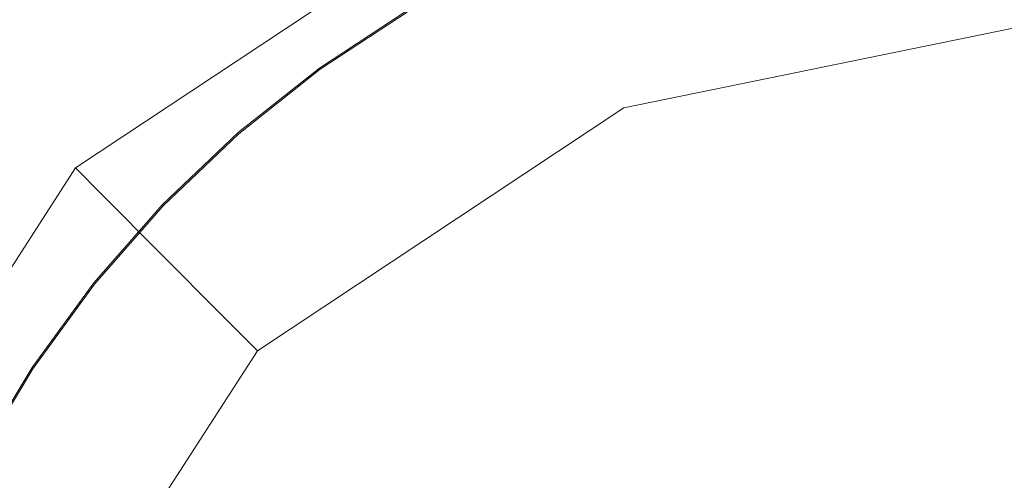
# Model space of a CAD drawing. Extents: x -900 to 900, y -425 to 425.
# Drawn here: x -26 to -1, y 193 to 204 of the extents above; entities that cross this region are included whole.
import ezdxf

# ---------------------------------------------------------------- set-up
doc = ezdxf.new("R2010")
doc.units = 0
doc.header["$LTSCALE"] = 500
doc.header["$MEASUREMENT"] = 0
doc.layers.add('EXC-CERAMIKA', color=7, linetype='Continuous')
doc.layers.add('EXC-CHROM', color=7, linetype='Continuous')

msp = doc.modelspace()

# ---------------------------------------------------------------- linework, layer by layer
at = {"layer": 'EXC-CERAMIKA', "lineweight": 0}
for points, invisible_edges in [([(-40.362, 202.621, -200.383), (-17.208, 210.315, -200.301), (-29.135, 216.222, -200.042), (-40.362, 202.621, -200.383)], 15), ([(-17.208, 210.315, -200.301), (-40.362, 202.621, -200.383), (-28.593, 201.226, -200.519), (-17.208, 210.315, -200.301)], 15), ([(-28.593, 201.226, -200.519), (-13.147, 208.138, -200.558), (-17.208, 210.315, -200.301), (-28.593, 201.226, -200.519)], 15), ([(-13.147, 208.138, -200.558), (-28.593, 201.226, -200.519), (-24.511, 200.601, -200.736), (-13.147, 208.138, -200.558)], 11), ([(-24.511, 200.601, -200.736), (-12.79, 207.268, -201.271), (-13.147, 208.138, -200.558), (-24.511, 200.601, -200.736)], 15), ([(-12.79, 207.268, -201.271), (-24.511, 200.601, -200.736), (-23.848, 199.934, -201.449), (-12.79, 207.268, -201.271)], 15), ([(-23.848, 199.934, -201.449), (-11.976, 205.285, -202.896), (-12.79, 207.268, -201.271), (-23.848, 199.934, -201.449)], 15), ([(0.13, 205.618, -204.464), (-11.976, 205.285, -202.896), (-11.161, 203.302, -204.521), (0.13, 205.618, -204.464)], 15), ([(-11.161, 203.302, -204.521), (0.13, 204.675, -205.177), (0.13, 205.618, -204.464), (-11.161, 203.302, -204.521)], 15), ([(-11.976, 205.285, -202.896), (-23.848, 199.934, -201.449), (-22.337, 198.413, -203.074), (-11.976, 205.285, -202.896)], 15), ([(-22.337, 198.413, -203.074), (-11.161, 203.302, -204.521), (-11.976, 205.285, -202.896), (-22.337, 198.413, -203.074)], 15), ([(0.13, 204.675, -205.177), (-11.161, 203.302, -204.521), (-10.804, 202.432, -205.234), (0.13, 204.675, -205.177)], 15), ([(-10.804, 202.432, -205.234), (0.13, 204.335, -205.433), (0.13, 204.675, -205.177), (-10.804, 202.432, -205.234)], 15), ([(0.13, 204.335, -205.433), (-10.804, 202.432, -205.234), (-10.676, 202.119, -205.49), (0.13, 204.335, -205.433)], 11), ([(-11.161, 203.302, -204.521), (-22.337, 198.413, -203.074), (-20.826, 196.893, -204.699), (-11.161, 203.302, -204.521)], 15), ([(-20.826, 196.893, -204.699), (-10.804, 202.432, -205.234), (-11.161, 203.302, -204.521), (-20.826, 196.893, -204.699)], 15), ([(-10.804, 202.432, -205.234), (-20.826, 196.893, -204.699), (-20.163, 196.226, -205.412), (-10.804, 202.432, -205.234)], 15), ([(-20.163, 196.226, -205.412), (-10.676, 202.119, -205.49), (-10.804, 202.432, -205.234), (-20.163, 196.226, -205.412)], 15), ([(-10.676, 202.119, -205.49), (-20.163, 196.226, -205.412), (-19.924, 195.986, -205.668), (-10.676, 202.119, -205.49)], 11), ([(-35.675, 189.051, -200.837), (-24.511, 200.601, -200.736), (-28.593, 201.226, -200.519), (-35.675, 189.051, -200.837)], 15), ([(-24.511, 200.601, -200.736), (-35.675, 189.051, -200.837), (-32.03, 188.942, -201.042), (-24.511, 200.601, -200.736)], 15), ([(-32.03, 188.942, -201.042), (-23.848, 199.934, -201.449), (-24.511, 200.601, -200.736), (-32.03, 188.942, -201.042)], 9), ([(-23.848, 199.934, -201.449), (-32.03, 188.942, -201.042), (-31.165, 188.589, -201.754), (-23.848, 199.934, -201.449)], 15), ([(-31.165, 188.589, -201.754), (-22.337, 198.413, -203.074), (-23.848, 199.934, -201.449), (-31.165, 188.589, -201.754)], 13), ([(-22.337, 198.413, -203.074), (-31.165, 188.589, -201.754), (-29.193, 187.783, -203.379), (-22.337, 198.413, -203.074)], 15), ([(-29.193, 187.783, -203.379), (-20.826, 196.893, -204.699), (-22.337, 198.413, -203.074), (-29.193, 187.783, -203.379)], 13), ([(-20.826, 196.893, -204.699), (-29.193, 187.783, -203.379), (-27.22, 186.978, -205.004), (-20.826, 196.893, -204.699)], 15), ([(-27.22, 186.978, -205.004), (-20.163, 196.226, -205.412), (-20.826, 196.893, -204.699), (-27.22, 186.978, -205.004)], 13), ([(-20.163, 196.226, -205.412), (-27.22, 186.978, -205.004), (-26.355, 186.625, -205.717), (-20.163, 196.226, -205.412)], 15), ([(-26.355, 186.625, -205.717), (-19.924, 195.986, -205.668), (-20.163, 196.226, -205.412), (-26.355, 186.625, -205.717)], 13), ([(-19.924, 195.986, -205.668), (-26.355, 186.625, -205.717), (-26.044, 186.497, -205.974), (-19.924, 195.986, -205.668)], 11)]:
    msp.add_3dface(points, dxfattribs=dict(at, invisible_edges=invisible_edges))
at = {"layer": 'EXC-CHROM', "lineweight": 0}
for points, invisible_edges in [([(-5.472, 203.399, -195.275), (-3.526, 206.086, -195.279), (-5.929, 205.783, -195.206), (-5.472, 203.399, -195.275)], 15), ([(-3.226, 203.611, -197.084), (-5.89, 205.728, -196.669), (-3.487, 206.031, -196.742), (-3.226, 203.611, -197.084)], 15), ([(-3.526, 206.086, -195.279), (-5.472, 203.399, -195.275), (-3.272, 203.676, -195.342), (-3.526, 206.086, -195.279)], 15), ([(-3.272, 203.676, -195.342), (-1.099, 206.172, -195.38), (-3.526, 206.086, -195.279), (-3.272, 203.676, -195.342)], 15), ([(-1.005, 203.689, -197.176), (-3.487, 206.031, -196.742), (-1.06, 206.117, -196.843), (-1.005, 203.689, -197.176)], 15), ([(-3.487, 206.031, -196.742), (-1.005, 203.689, -197.176), (-3.226, 203.611, -197.084), (-3.487, 206.031, -196.742)], 15), ([(-1.099, 206.172, -195.38), (-3.272, 203.676, -195.342), (-1.051, 203.755, -195.434), (-1.099, 206.172, -195.38)], 15), ([(-1.051, 203.755, -195.434), (1.333, 206.041, -195.508), (-1.099, 206.172, -195.38), (-1.051, 203.755, -195.434)], 15), ([(-11.07, 205.853, -196.367), (-12.779, 203.543, -196.623), (-13.409, 204.87, -196.381), (-11.07, 205.853, -196.367)], 15), ([(-12.779, 203.543, -196.623), (-11.07, 205.853, -196.367), (-10.554, 204.478, -196.61), (-12.779, 203.543, -196.623)], 15), ([(-7.633, 202.923, -195.235), (-5.929, 205.783, -195.206), (-8.29, 205.264, -195.162), (-7.633, 202.923, -195.235)], 15), ([(-5.929, 205.783, -195.206), (-7.633, 202.923, -195.235), (-5.472, 203.399, -195.275), (-5.929, 205.783, -195.206)], 15), ([(-13.832, 205.76, -196.089), (-16.018, 204.316, -196.259), (-16.144, 204.531, -196.135), (-13.832, 205.76, -196.089)], 15), ([(-16.018, 204.316, -196.259), (-13.832, 205.76, -196.089), (-13.725, 205.536, -196.214), (-16.018, 204.316, -196.259)], 15), ([(-13.725, 205.536, -196.214), (-15.648, 203.68, -196.425), (-16.018, 204.316, -196.259), (-13.725, 205.536, -196.214)], 15), ([(-15.648, 203.68, -196.425), (-13.725, 205.536, -196.214), (-13.409, 204.87, -196.381), (-15.648, 203.68, -196.425)], 15), ([(-5.426, 203.334, -197.017), (-8.252, 205.209, -196.625), (-5.89, 205.728, -196.669), (-5.426, 203.334, -197.017)], 15), ([(-5.89, 205.728, -196.669), (-3.226, 203.611, -197.084), (-5.426, 203.334, -197.017), (-5.89, 205.728, -196.669)], 15), ([(-9.74, 202.255, -195.22), (-8.29, 205.264, -195.162), (-10.592, 204.533, -195.146), (-9.74, 202.255, -195.22)], 15), ([(-7.587, 202.858, -196.976), (-10.554, 204.478, -196.61), (-8.252, 205.209, -196.625), (-7.587, 202.858, -196.976)], 15), ([(-8.29, 205.264, -195.162), (-9.74, 202.255, -195.22), (-7.633, 202.923, -195.235), (-8.29, 205.264, -195.162)], 15), ([(-8.252, 205.209, -196.625), (-5.426, 203.334, -197.017), (-7.587, 202.858, -196.976), (-8.252, 205.209, -196.625)], 15), ([(-13.441, 204.917, -195.148), (-16.045, 204.355, -195.233), (-15.681, 203.726, -195.192), (-13.441, 204.917, -195.148)], 15), ([(-15.681, 203.726, -195.192), (-12.817, 203.598, -195.16), (-13.441, 204.917, -195.148), (-15.681, 203.726, -195.192)], 15), ([(-13.409, 204.87, -196.381), (-14.91, 202.411, -196.665), (-15.648, 203.68, -196.425), (-13.409, 204.87, -196.381)], 15), ([(-14.91, 202.411, -196.665), (-13.409, 204.87, -196.381), (-12.779, 203.543, -196.623), (-14.91, 202.411, -196.665)], 15), ([(-10.592, 204.533, -195.146), (-13.441, 204.917, -195.148), (-12.817, 203.598, -195.16), (-10.592, 204.533, -195.146)], 15), ([(-16.165, 204.562, -195.316), (-18.353, 203.121, -195.509), (-18.356, 203.125, -195.393), (-16.165, 204.562, -195.316)], 11), ([(-18.356, 203.125, -195.393), (-16.045, 204.355, -195.233), (-16.165, 204.562, -195.316), (-18.356, 203.125, -195.393)], 15), ([(-18.353, 203.121, -195.509), (-16.165, 204.562, -195.316), (-16.162, 204.558, -195.432), (-18.353, 203.121, -195.509)], 15), ([(-16.162, 204.558, -195.432), (-18.35, 203.116, -195.649), (-18.353, 203.121, -195.509), (-16.162, 204.558, -195.432)], 15), ([(-18.35, 203.116, -195.649), (-16.162, 204.558, -195.432), (-16.158, 204.552, -195.572), (-18.35, 203.116, -195.649)], 15), ([(-16.158, 204.552, -195.572), (-18.345, 203.11, -195.802), (-18.35, 203.116, -195.649), (-16.158, 204.552, -195.572)], 15), ([(-18.345, 203.11, -195.802), (-16.158, 204.552, -195.572), (-16.154, 204.547, -195.725), (-18.345, 203.11, -195.802)], 15), ([(-16.154, 204.547, -195.725), (-18.341, 203.104, -195.955), (-18.345, 203.11, -195.802), (-16.154, 204.547, -195.725)], 15), ([(-18.341, 203.104, -195.955), (-16.154, 204.547, -195.725), (-16.15, 204.541, -195.878), (-18.341, 203.104, -195.955)], 15), ([(-16.15, 204.541, -195.878), (-18.338, 203.099, -196.096), (-18.341, 203.104, -195.955), (-16.15, 204.541, -195.878)], 15), ([(-18.338, 203.099, -196.096), (-16.15, 204.541, -195.878), (-16.147, 204.536, -196.019), (-18.338, 203.099, -196.096)], 15), ([(-16.147, 204.536, -196.019), (-18.335, 203.095, -196.212), (-18.338, 203.099, -196.096), (-16.147, 204.536, -196.019)], 15), ([(-18.335, 203.095, -196.212), (-16.147, 204.536, -196.019), (-16.144, 204.531, -196.135), (-18.335, 203.095, -196.212)], 11), ([(-16.144, 204.531, -196.135), (-18.192, 202.891, -196.336), (-18.335, 203.095, -196.212), (-16.144, 204.531, -196.135)], 15), ([(-18.192, 202.891, -196.336), (-16.144, 204.531, -196.135), (-16.018, 204.316, -196.259), (-18.192, 202.891, -196.336)], 15), ([(-11.776, 201.399, -195.233), (-10.592, 204.533, -195.146), (-12.817, 203.598, -195.16), (-11.776, 201.399, -195.233)], 15), ([(-10.592, 204.533, -195.146), (-11.776, 201.399, -195.233), (-9.74, 202.255, -195.22), (-10.592, 204.533, -195.146)], 15), ([(-16.045, 204.355, -195.233), (-18.356, 203.125, -195.393), (-18.219, 202.93, -195.309), (-16.045, 204.355, -195.233)], 15), ([(-18.219, 202.93, -195.309), (-15.681, 203.726, -195.192), (-16.045, 204.355, -195.233), (-18.219, 202.93, -195.309)], 15), ([(-16.018, 204.316, -196.259), (-17.771, 202.288, -196.5), (-18.192, 202.891, -196.336), (-16.018, 204.316, -196.259)], 15), ([(-17.771, 202.288, -196.5), (-16.018, 204.316, -196.259), (-15.648, 203.68, -196.425), (-17.771, 202.288, -196.5)], 15), ([(-9.694, 202.189, -196.962), (-12.779, 203.543, -196.623), (-10.554, 204.478, -196.61), (-9.694, 202.189, -196.962)], 15), ([(-10.554, 204.478, -196.61), (-7.587, 202.858, -196.976), (-9.694, 202.189, -196.962), (-10.554, 204.478, -196.61)], 15), ([(-15.681, 203.726, -195.192), (-18.219, 202.93, -195.309), (-17.803, 202.335, -195.267), (-15.681, 203.726, -195.192)], 15), ([(-17.803, 202.335, -195.267), (-14.949, 202.466, -195.202), (-15.681, 203.726, -195.192), (-17.803, 202.335, -195.267)], 15), ([(-15.648, 203.68, -196.425), (-16.93, 201.086, -196.736), (-17.771, 202.288, -196.5), (-15.648, 203.68, -196.425)], 15), ([(-16.93, 201.086, -196.736), (-15.648, 203.68, -196.425), (-14.91, 202.411, -196.665), (-16.93, 201.086, -196.736)], 15), ([(-12.817, 203.598, -195.16), (-15.681, 203.726, -195.192), (-14.949, 202.466, -195.202), (-12.817, 203.598, -195.16)], 15), ([(-13.727, 200.362, -195.271), (-12.817, 203.598, -195.16), (-14.949, 202.466, -195.202), (-13.727, 200.362, -195.271)], 15), ([(-11.731, 201.334, -196.974), (-14.91, 202.411, -196.665), (-12.779, 203.543, -196.623), (-11.731, 201.334, -196.974)], 15), ([(-12.817, 203.598, -195.16), (-13.727, 200.362, -195.271), (-11.776, 201.399, -195.233), (-12.817, 203.598, -195.16)], 15), ([(-12.779, 203.543, -196.623), (-9.694, 202.189, -196.962), (-11.731, 201.334, -196.974), (-12.779, 203.543, -196.623)], 15), ([(-4.887, 200.354, -195.401), (-3.272, 203.676, -195.342), (-5.472, 203.399, -195.275), (-4.887, 200.354, -195.401)], 15), ([(-2.893, 200.525, -197.495), (-5.426, 203.334, -197.017), (-3.226, 203.611, -197.084), (-2.893, 200.525, -197.495)], 15), ([(-3.272, 203.676, -195.342), (-4.887, 200.354, -195.401), (-2.948, 200.598, -195.46), (-3.272, 203.676, -195.342)], 15), ([(-2.948, 200.598, -195.46), (-1.051, 203.755, -195.434), (-3.272, 203.676, -195.342), (-2.948, 200.598, -195.46)], 15), ([(-0.936, 200.605, -197.576), (-3.226, 203.611, -197.084), (-1.005, 203.689, -197.176), (-0.936, 200.605, -197.576)], 15), ([(-3.226, 203.611, -197.084), (-0.936, 200.605, -197.576), (-2.893, 200.525, -197.495), (-3.226, 203.611, -197.084)], 15), ([(-1.051, 203.755, -195.434), (-2.948, 200.598, -195.46), (-0.989, 200.668, -195.541), (-1.051, 203.755, -195.434)], 15), ([(-6.793, 199.934, -195.365), (-5.472, 203.399, -195.275), (-7.633, 202.923, -195.235), (-6.793, 199.934, -195.365)], 15), ([(-4.832, 200.27, -197.438), (-7.587, 202.858, -196.976), (-5.426, 203.334, -197.017), (-4.832, 200.27, -197.438)], 15), ([(-5.472, 203.399, -195.275), (-6.793, 199.934, -195.365), (-4.887, 200.354, -195.401), (-5.472, 203.399, -195.275)], 15), ([(-5.426, 203.334, -197.017), (-2.893, 200.525, -197.495), (-4.832, 200.27, -197.438), (-5.426, 203.334, -197.017)], 15), ([(-18.356, 203.125, -195.393), (-20.408, 201.49, -195.616), (-20.411, 201.494, -195.5), (-18.356, 203.125, -195.393)], 11), ([(-20.411, 201.494, -195.5), (-18.219, 202.93, -195.309), (-18.356, 203.125, -195.393), (-20.411, 201.494, -195.5)], 15), ([(-20.408, 201.49, -195.616), (-18.356, 203.125, -195.393), (-18.353, 203.121, -195.509), (-20.408, 201.49, -195.616)], 15), ([(-18.353, 203.121, -195.509), (-20.405, 201.485, -195.757), (-20.408, 201.49, -195.616), (-18.353, 203.121, -195.509)], 15), ([(-20.405, 201.485, -195.757), (-18.353, 203.121, -195.509), (-18.35, 203.116, -195.649), (-20.405, 201.485, -195.757)], 15), ([(-18.35, 203.116, -195.649), (-20.401, 201.479, -195.91), (-20.405, 201.485, -195.757), (-18.35, 203.116, -195.649)], 15), ([(-20.401, 201.479, -195.91), (-18.35, 203.116, -195.649), (-18.345, 203.11, -195.802), (-20.401, 201.479, -195.91)], 15), ([(-18.345, 203.11, -195.802), (-20.397, 201.473, -196.063), (-20.401, 201.479, -195.91), (-18.345, 203.11, -195.802)], 15), ([(-20.397, 201.473, -196.063), (-18.345, 203.11, -195.802), (-18.341, 203.104, -195.955), (-20.397, 201.473, -196.063)], 15), ([(-18.341, 203.104, -195.955), (-20.393, 201.468, -196.203), (-20.397, 201.473, -196.063), (-18.341, 203.104, -195.955)], 15), ([(-20.393, 201.468, -196.203), (-18.341, 203.104, -195.955), (-18.338, 203.099, -196.096), (-20.393, 201.468, -196.203)], 15), ([(-18.338, 203.099, -196.096), (-20.39, 201.464, -196.319), (-20.393, 201.468, -196.203), (-18.338, 203.099, -196.096)], 15), ([(-20.39, 201.464, -196.319), (-18.338, 203.099, -196.096), (-18.335, 203.095, -196.212), (-20.39, 201.464, -196.319)], 11), ([(-18.335, 203.095, -196.212), (-20.231, 201.273, -196.442), (-20.39, 201.464, -196.319), (-18.335, 203.095, -196.212)], 15), ([(-20.231, 201.273, -196.442), (-18.335, 203.095, -196.212), (-18.192, 202.891, -196.336), (-20.231, 201.273, -196.442)], 15), ([(-18.219, 202.93, -195.309), (-20.411, 201.494, -195.5), (-20.258, 201.311, -195.416), (-18.219, 202.93, -195.309)], 15), ([(-20.258, 201.311, -195.416), (-17.803, 202.335, -195.267), (-18.219, 202.93, -195.309), (-20.258, 201.311, -195.416)], 15), ([(-18.192, 202.891, -196.336), (-19.762, 200.708, -196.604), (-20.231, 201.273, -196.442), (-18.192, 202.891, -196.336)], 15), ([(-19.762, 200.708, -196.604), (-18.192, 202.891, -196.336), (-17.771, 202.288, -196.5), (-19.762, 200.708, -196.604)], 15), ([(-8.651, 199.345, -195.353), (-7.633, 202.923, -195.235), (-9.74, 202.255, -195.22), (-8.651, 199.345, -195.353)], 15), ([(-6.742, 199.861, -197.401), (-9.694, 202.189, -196.962), (-7.587, 202.858, -196.976), (-6.742, 199.861, -197.401)], 15), ([(-7.633, 202.923, -195.235), (-8.651, 199.345, -195.353), (-6.793, 199.934, -195.365), (-7.633, 202.923, -195.235)], 15), ([(-7.587, 202.858, -196.976), (-4.832, 200.27, -197.438), (-6.742, 199.861, -197.401), (-7.587, 202.858, -196.976)], 15), ([(-17.803, 202.335, -195.267), (-20.258, 201.311, -195.416), (-19.794, 200.755, -195.371), (-17.803, 202.335, -195.267)], 15), ([(-19.794, 200.755, -195.371), (-16.968, 201.141, -195.273), (-17.803, 202.335, -195.267), (-19.794, 200.755, -195.371)], 15), ([(-17.771, 202.288, -196.5), (-18.824, 199.583, -196.836), (-19.762, 200.708, -196.604), (-17.771, 202.288, -196.5)], 15), ([(-18.824, 199.583, -196.836), (-17.771, 202.288, -196.5), (-16.93, 201.086, -196.736), (-18.824, 199.583, -196.836)], 15), ([(-14.949, 202.466, -195.202), (-17.803, 202.335, -195.267), (-16.968, 201.141, -195.273), (-14.949, 202.466, -195.202)], 15), ([(-15.576, 199.15, -195.336), (-14.949, 202.466, -195.202), (-16.968, 201.141, -195.273), (-15.576, 199.15, -195.336)], 15), ([(-13.681, 200.297, -197.013), (-16.93, 201.086, -196.736), (-14.91, 202.411, -196.665), (-13.681, 200.297, -197.013)], 15), ([(-14.949, 202.466, -195.202), (-15.576, 199.15, -195.336), (-13.727, 200.362, -195.271), (-14.949, 202.466, -195.202)], 15), ([(-14.91, 202.411, -196.665), (-11.731, 201.334, -196.974), (-13.681, 200.297, -197.013), (-14.91, 202.411, -196.665)], 15), ([(-10.447, 198.59, -195.364), (-9.74, 202.255, -195.22), (-11.776, 201.399, -195.233), (-10.447, 198.59, -195.364)], 15), ([(-8.602, 199.281, -197.387), (-11.731, 201.334, -196.974), (-9.694, 202.189, -196.962), (-8.602, 199.281, -197.387)], 15), ([(-9.74, 202.255, -195.22), (-10.447, 198.59, -195.364), (-8.651, 199.345, -195.353), (-9.74, 202.255, -195.22)], 15), ([(-9.694, 202.189, -196.962), (-6.742, 199.861, -197.401), (-8.602, 199.281, -197.387), (-9.694, 202.189, -196.962)], 15), ([(-20.411, 201.494, -195.5), (-22.312, 199.678, -195.753), (-22.315, 199.682, -195.637), (-20.411, 201.494, -195.5)], 11), ([(-22.315, 199.682, -195.637), (-20.258, 201.311, -195.416), (-20.411, 201.494, -195.5), (-22.315, 199.682, -195.637)], 15), ([(-20.258, 201.311, -195.416), (-22.315, 199.682, -195.637), (-22.148, 199.513, -195.552), (-20.258, 201.311, -195.416)], 15), ([(-22.312, 199.678, -195.753), (-20.411, 201.494, -195.5), (-20.408, 201.49, -195.616), (-22.312, 199.678, -195.753)], 15), ([(-20.408, 201.49, -195.616), (-22.309, 199.672, -195.894), (-22.312, 199.678, -195.753), (-20.408, 201.49, -195.616)], 15), ([(-22.309, 199.672, -195.894), (-20.408, 201.49, -195.616), (-20.405, 201.485, -195.757), (-22.309, 199.672, -195.894)], 15), ([(-20.405, 201.485, -195.757), (-22.305, 199.667, -196.047), (-22.309, 199.672, -195.894), (-20.405, 201.485, -195.757)], 15), ([(-22.305, 199.667, -196.047), (-20.405, 201.485, -195.757), (-20.401, 201.479, -195.91), (-22.305, 199.667, -196.047)], 15), ([(-20.401, 201.479, -195.91), (-22.301, 199.661, -196.199), (-22.305, 199.667, -196.047), (-20.401, 201.479, -195.91)], 15), ([(-22.301, 199.661, -196.199), (-20.401, 201.479, -195.91), (-20.397, 201.473, -196.063), (-22.301, 199.661, -196.199)], 15), ([(-20.397, 201.473, -196.063), (-22.297, 199.656, -196.34), (-22.301, 199.661, -196.199), (-20.397, 201.473, -196.063)], 15), ([(-22.297, 199.656, -196.34), (-20.397, 201.473, -196.063), (-20.393, 201.468, -196.203), (-22.297, 199.656, -196.34)], 15), ([(-20.393, 201.468, -196.203), (-22.294, 199.651, -196.456), (-22.297, 199.656, -196.34), (-20.393, 201.468, -196.203)], 15), ([(-22.294, 199.651, -196.456), (-20.393, 201.468, -196.203), (-20.39, 201.464, -196.319), (-22.294, 199.651, -196.456)], 11), ([(-20.39, 201.464, -196.319), (-22.121, 199.475, -196.578), (-22.294, 199.651, -196.456), (-20.39, 201.464, -196.319)], 15), ([(-22.148, 199.513, -195.552), (-19.794, 200.755, -195.371), (-20.258, 201.311, -195.416), (-22.148, 199.513, -195.552)], 15), ([(-22.121, 199.475, -196.578), (-20.39, 201.464, -196.319), (-20.231, 201.273, -196.442), (-22.121, 199.475, -196.578)], 15), ([(-12.167, 197.676, -195.398), (-11.776, 201.399, -195.233), (-13.727, 200.362, -195.271), (-12.167, 197.676, -195.398)], 15), ([(-10.393, 198.518, -197.399), (-13.681, 200.297, -197.013), (-11.731, 201.334, -196.974), (-10.393, 198.518, -197.399)], 15), ([(-11.776, 201.399, -195.233), (-12.167, 197.676, -195.398), (-10.447, 198.59, -195.364), (-11.776, 201.399, -195.233)], 15), ([(-11.731, 201.334, -196.974), (-8.602, 199.281, -197.387), (-10.393, 198.518, -197.399), (-11.731, 201.334, -196.974)], 15), ([(-20.231, 201.273, -196.442), (-21.606, 198.953, -196.736), (-22.121, 199.475, -196.578), (-20.231, 201.273, -196.442)], 15), ([(-21.606, 198.953, -196.736), (-20.231, 201.273, -196.442), (-19.762, 200.708, -196.604), (-21.606, 198.953, -196.736)], 15), ([(-16.968, 201.141, -195.273), (-19.794, 200.755, -195.371), (-18.863, 199.638, -195.372), (-16.968, 201.141, -195.273)], 15), ([(-17.31, 197.774, -195.427), (-16.968, 201.141, -195.273), (-18.863, 199.638, -195.372), (-17.31, 197.774, -195.427)], 15), ([(-15.53, 199.085, -197.078), (-18.824, 199.583, -196.836), (-16.93, 201.086, -196.736), (-15.53, 199.085, -197.078)], 15), ([(-16.968, 201.141, -195.273), (-17.31, 197.774, -195.427), (-15.576, 199.15, -195.336), (-16.968, 201.141, -195.273)], 15), ([(-16.93, 201.086, -196.736), (-13.681, 200.297, -197.013), (-15.53, 199.085, -197.078), (-16.93, 201.086, -196.736)], 15), ([(-19.794, 200.755, -195.371), (-22.148, 199.513, -195.552), (-21.639, 198.999, -195.503), (-19.794, 200.755, -195.371)], 15), ([(-21.639, 198.999, -195.503), (-18.863, 199.638, -195.372), (-19.794, 200.755, -195.371), (-21.639, 198.999, -195.503)], 15), ([(-19.762, 200.708, -196.604), (-20.58, 197.912, -196.962), (-21.606, 198.953, -196.736), (-19.762, 200.708, -196.604)], 15), ([(-20.58, 197.912, -196.962), (-19.762, 200.708, -196.604), (-18.824, 199.583, -196.836), (-20.58, 197.912, -196.962)], 15), ([(-4.232, 196.943, -195.582), (-2.948, 200.598, -195.46), (-4.887, 200.354, -195.401), (-4.232, 196.943, -195.582)], 15), ([(-2.948, 200.598, -195.46), (-4.232, 196.943, -195.582), (-2.583, 197.15, -195.632), (-2.948, 200.598, -195.46)], 15), ([(-2.583, 197.15, -195.632), (-0.989, 200.668, -195.541), (-2.948, 200.598, -195.46), (-2.583, 197.15, -195.632)], 15), ([(-0.859, 197.177, -198.008), (-2.893, 200.525, -197.495), (-0.936, 200.605, -197.576), (-0.859, 197.177, -198.008)], 15), ([(-0.989, 200.668, -195.541), (-2.583, 197.15, -195.632), (-0.919, 197.209, -195.701), (-0.989, 200.668, -195.541)], 15), ([(-13.797, 196.607, -195.455), (-13.727, 200.362, -195.271), (-15.576, 199.15, -195.336), (-13.797, 196.607, -195.455)], 15), ([(-12.11, 197.594, -197.435), (-15.53, 199.085, -197.078), (-13.681, 200.297, -197.013), (-12.11, 197.594, -197.435)], 15), ([(-13.727, 200.362, -195.271), (-13.797, 196.607, -195.455), (-12.167, 197.676, -195.398), (-13.727, 200.362, -195.271)], 15), ([(-13.681, 200.297, -197.013), (-10.393, 198.518, -197.399), (-12.11, 197.594, -197.435), (-13.681, 200.297, -197.013)], 15), ([(-5.852, 196.586, -195.552), (-4.887, 200.354, -195.401), (-6.793, 199.934, -195.365), (-5.852, 196.586, -195.552)], 15), ([(-4.887, 200.354, -195.401), (-5.852, 196.586, -195.552), (-4.232, 196.943, -195.582), (-4.887, 200.354, -195.401)], 15), ([(-2.517, 197.077, -197.944), (-4.832, 200.27, -197.438), (-2.893, 200.525, -197.495), (-2.517, 197.077, -197.944)], 15), ([(-2.893, 200.525, -197.495), (-0.859, 197.177, -198.008), (-2.517, 197.077, -197.944), (-2.893, 200.525, -197.495)], 15), ([(-4.166, 196.828, -197.899), (-6.742, 199.861, -197.401), (-4.832, 200.27, -197.438), (-4.166, 196.828, -197.899)], 15), ([(-4.832, 200.27, -197.438), (-2.517, 197.077, -197.944), (-4.166, 196.828, -197.899), (-4.832, 200.27, -197.438)], 15), ([(-7.431, 196.085, -195.541), (-6.793, 199.934, -195.365), (-8.651, 199.345, -195.353), (-7.431, 196.085, -195.541)], 15), ([(-5.801, 196.51, -197.864), (-8.602, 199.281, -197.387), (-6.742, 199.861, -197.401), (-5.801, 196.51, -197.864)], 15), ([(-6.793, 199.934, -195.365), (-7.431, 196.085, -195.541), (-5.852, 196.586, -195.552), (-6.793, 199.934, -195.365)], 15), ([(-6.742, 199.861, -197.401), (-4.166, 196.828, -197.899), (-5.801, 196.51, -197.864), (-6.742, 199.861, -197.401)], 15), ([(-22.315, 199.682, -195.637), (-24.05, 197.697, -195.918), (-24.053, 197.701, -195.802), (-22.315, 199.682, -195.637)], 11), ([(-24.053, 197.701, -195.802), (-22.148, 199.513, -195.552), (-22.315, 199.682, -195.637), (-24.053, 197.701, -195.802)], 15), ([(-24.05, 197.697, -195.918), (-22.315, 199.682, -195.637), (-22.312, 199.678, -195.753), (-24.05, 197.697, -195.918)], 13), ([(-22.312, 199.678, -195.753), (-24.047, 197.692, -196.059), (-24.05, 197.697, -195.918), (-22.312, 199.678, -195.753)], 15), ([(-24.047, 197.692, -196.059), (-22.312, 199.678, -195.753), (-22.309, 199.672, -195.894), (-24.047, 197.692, -196.059)], 13), ([(-22.309, 199.672, -195.894), (-24.043, 197.686, -196.212), (-24.047, 197.692, -196.059), (-22.309, 199.672, -195.894)], 15), ([(-24.043, 197.686, -196.212), (-22.309, 199.672, -195.894), (-22.305, 199.667, -196.047), (-24.043, 197.686, -196.212)], 13), ([(-22.305, 199.667, -196.047), (-24.038, 197.68, -196.365), (-24.043, 197.686, -196.212), (-22.305, 199.667, -196.047)], 15), ([(-24.038, 197.68, -196.365), (-22.305, 199.667, -196.047), (-22.301, 199.661, -196.199), (-24.038, 197.68, -196.365)], 13), ([(-22.301, 199.661, -196.199), (-24.035, 197.675, -196.505), (-24.038, 197.68, -196.365), (-22.301, 199.661, -196.199)], 15), ([(-24.035, 197.675, -196.505), (-22.301, 199.661, -196.199), (-22.297, 199.656, -196.34), (-24.035, 197.675, -196.505)], 13), ([(-22.297, 199.656, -196.34), (-24.032, 197.671, -196.621), (-24.035, 197.675, -196.505), (-22.297, 199.656, -196.34)], 15), ([(-24.032, 197.671, -196.621), (-22.297, 199.656, -196.34), (-22.294, 199.651, -196.456), (-24.032, 197.671, -196.621)], 9), ([(-22.294, 199.651, -196.456), (-23.845, 197.509, -196.742), (-24.032, 197.671, -196.621), (-22.294, 199.651, -196.456)], 15), ([(-23.845, 197.509, -196.742), (-22.294, 199.651, -196.456), (-22.121, 199.475, -196.578), (-23.845, 197.509, -196.742)], 15), ([(-18.863, 199.638, -195.372), (-21.639, 198.999, -195.503), (-20.618, 197.967, -195.498), (-18.863, 199.638, -195.372)], 15), ([(-18.916, 196.245, -195.542), (-18.863, 199.638, -195.372), (-20.618, 197.967, -195.498), (-18.916, 196.245, -195.542)], 15), ([(-17.264, 197.709, -197.169), (-20.58, 197.912, -196.962), (-18.824, 199.583, -196.836), (-17.264, 197.709, -197.169)], 15), ([(-18.863, 199.638, -195.372), (-18.916, 196.245, -195.542), (-17.31, 197.774, -195.427), (-18.863, 199.638, -195.372)], 15), ([(-18.824, 199.583, -196.836), (-15.53, 199.085, -197.078), (-17.264, 197.709, -197.169), (-18.824, 199.583, -196.836)], 15), ([(-22.148, 199.513, -195.552), (-24.053, 197.701, -195.802), (-23.872, 197.548, -195.716), (-22.148, 199.513, -195.552)], 15), ([(-23.872, 197.548, -195.716), (-21.639, 198.999, -195.503), (-22.148, 199.513, -195.552), (-23.872, 197.548, -195.716)], 15), ([(-22.121, 199.475, -196.578), (-23.29, 197.034, -196.897), (-23.845, 197.509, -196.742), (-22.121, 199.475, -196.578)], 15), ([(-23.29, 197.034, -196.897), (-22.121, 199.475, -196.578), (-21.606, 198.953, -196.736), (-23.29, 197.034, -196.897)], 15), ([(-8.957, 195.444, -195.55), (-8.651, 199.345, -195.353), (-10.447, 198.59, -195.364), (-8.957, 195.444, -195.55)], 15), ([(-8.651, 199.345, -195.353), (-8.957, 195.444, -195.55), (-7.431, 196.085, -195.541), (-8.651, 199.345, -195.353)], 15), ([(-15.326, 195.394, -195.535), (-15.576, 199.15, -195.336), (-17.31, 197.774, -195.427), (-15.326, 195.394, -195.535)], 15), ([(-13.747, 196.533, -197.491), (-17.264, 197.709, -197.169), (-15.53, 199.085, -197.078), (-13.747, 196.533, -197.491)], 15), ([(-15.576, 199.15, -195.336), (-15.326, 195.394, -195.535), (-13.797, 196.607, -195.455), (-15.576, 199.15, -195.336)], 15), ([(-15.53, 199.085, -197.078), (-12.11, 197.594, -197.435), (-13.747, 196.533, -197.491), (-15.53, 199.085, -197.078)], 15), ([(-7.389, 196.05, -197.848), (-10.393, 198.518, -197.399), (-8.602, 199.281, -197.387), (-7.389, 196.05, -197.848)], 15), ([(-8.602, 199.281, -197.387), (-5.801, 196.51, -197.864), (-7.389, 196.05, -197.848), (-8.602, 199.281, -197.387)], 15), ([(-21.639, 198.999, -195.503), (-23.872, 197.548, -195.716), (-23.322, 197.08, -195.663), (-21.639, 198.999, -195.503)], 15), ([(-23.322, 197.08, -195.663), (-20.618, 197.967, -195.498), (-21.639, 198.999, -195.503), (-23.322, 197.08, -195.663)], 15), ([(-21.606, 198.953, -196.736), (-22.182, 196.086, -197.114), (-23.29, 197.034, -196.897), (-21.606, 198.953, -196.736)], 15), ([(-22.182, 196.086, -197.114), (-21.606, 198.953, -196.736), (-20.58, 197.912, -196.962), (-22.182, 196.086, -197.114)], 15), ([(-10.419, 194.667, -195.579), (-10.447, 198.59, -195.364), (-12.167, 197.676, -195.398), (-10.419, 194.667, -195.579)], 15), ([(-10.447, 198.59, -195.364), (-10.419, 194.667, -195.579), (-8.957, 195.444, -195.55), (-10.447, 198.59, -195.364)], 15), ([(-8.895, 195.372, -197.862), (-12.11, 197.594, -197.435), (-10.393, 198.518, -197.399), (-8.895, 195.372, -197.862)], 15), ([(-10.393, 198.518, -197.399), (-7.389, 196.05, -197.848), (-8.895, 195.372, -197.862), (-10.393, 198.518, -197.399)], 15), ([(-20.618, 197.967, -195.498), (-23.322, 197.08, -195.663), (-22.22, 196.141, -195.65), (-20.618, 197.967, -195.498)], 15), ([(-20.383, 194.574, -195.682), (-20.618, 197.967, -195.498), (-22.22, 196.141, -195.65), (-20.383, 194.574, -195.682)], 15), ([(-18.871, 196.179, -197.284), (-22.182, 196.086, -197.114), (-20.58, 197.912, -196.962), (-18.871, 196.179, -197.284)], 15), ([(-20.618, 197.967, -195.498), (-20.383, 194.574, -195.682), (-18.916, 196.245, -195.542), (-20.618, 197.967, -195.498)], 15), ([(-20.58, 197.912, -196.962), (-17.264, 197.709, -197.169), (-18.871, 196.179, -197.284), (-20.58, 197.912, -196.962)], 15), ([(-24.053, 197.701, -195.802), (-25.607, 195.561, -196.111), (-25.61, 195.566, -195.995), (-24.053, 197.701, -195.802)], 11), ([(-25.61, 195.566, -195.995), (-23.872, 197.548, -195.716), (-24.053, 197.701, -195.802), (-25.61, 195.566, -195.995)], 15), ([(-25.607, 195.561, -196.111), (-24.053, 197.701, -195.802), (-24.05, 197.697, -195.918), (-25.607, 195.561, -196.111)], 15), ([(-24.05, 197.697, -195.918), (-25.603, 195.556, -196.252), (-25.607, 195.561, -196.111), (-24.05, 197.697, -195.918)], 15), ([(-25.603, 195.556, -196.252), (-24.05, 197.697, -195.918), (-24.047, 197.692, -196.059), (-25.603, 195.556, -196.252)], 15), ([(-24.047, 197.692, -196.059), (-25.599, 195.55, -196.405), (-25.603, 195.556, -196.252), (-24.047, 197.692, -196.059)], 15), ([(-25.599, 195.55, -196.405), (-24.047, 197.692, -196.059), (-24.043, 197.686, -196.212), (-25.599, 195.55, -196.405)], 15), ([(-24.043, 197.686, -196.212), (-25.595, 195.544, -196.558), (-25.599, 195.55, -196.405), (-24.043, 197.686, -196.212)], 15), ([(-25.595, 195.544, -196.558), (-24.043, 197.686, -196.212), (-24.038, 197.68, -196.365), (-25.595, 195.544, -196.558)], 15), ([(-24.038, 197.68, -196.365), (-25.591, 195.539, -196.698), (-25.595, 195.544, -196.558), (-24.038, 197.68, -196.365)], 15), ([(-25.591, 195.539, -196.698), (-24.038, 197.68, -196.365), (-24.035, 197.675, -196.505), (-25.591, 195.539, -196.698)], 15), ([(-24.035, 197.675, -196.505), (-25.588, 195.535, -196.814), (-25.591, 195.539, -196.698), (-24.035, 197.675, -196.505)], 15), ([(-25.588, 195.535, -196.814), (-24.035, 197.675, -196.505), (-24.032, 197.671, -196.621), (-25.588, 195.535, -196.814)], 11), ([(-24.032, 197.671, -196.621), (-25.389, 195.39, -196.933), (-25.588, 195.535, -196.814), (-24.032, 197.671, -196.621)], 15), ([(-25.389, 195.39, -196.933), (-24.032, 197.671, -196.621), (-23.845, 197.509, -196.742), (-25.389, 195.39, -196.933)], 15), ([(-16.743, 194.045, -195.637), (-17.31, 197.774, -195.427), (-18.916, 196.245, -195.542), (-16.743, 194.045, -195.637)], 15), ([(-15.281, 195.328, -197.569), (-18.871, 196.179, -197.284), (-17.264, 197.709, -197.169), (-15.281, 195.328, -197.569)], 15), ([(-17.31, 197.774, -195.427), (-16.743, 194.045, -195.637), (-15.326, 195.394, -195.535), (-17.31, 197.774, -195.427)], 15), ([(-17.264, 197.709, -197.169), (-13.747, 196.533, -197.491), (-15.281, 195.328, -197.569), (-17.264, 197.709, -197.169)], 15), ([(-11.804, 193.758, -195.628), (-12.167, 197.676, -195.398), (-13.797, 196.607, -195.455), (-11.804, 193.758, -195.628)], 15), ([(-10.343, 194.555, -197.897), (-13.747, 196.533, -197.491), (-12.11, 197.594, -197.435), (-10.343, 194.555, -197.897)], 15), ([(-12.167, 197.676, -195.398), (-11.804, 193.758, -195.628), (-10.419, 194.667, -195.579), (-12.167, 197.676, -195.398)], 15), ([(-12.11, 197.594, -197.435), (-8.895, 195.372, -197.862), (-10.343, 194.555, -197.897), (-12.11, 197.594, -197.435)], 15), ([(-23.872, 197.548, -195.716), (-25.61, 195.566, -195.995), (-25.416, 195.429, -195.907), (-23.872, 197.548, -195.716)], 15), ([(-25.416, 195.429, -195.907), (-23.322, 197.08, -195.663), (-23.872, 197.548, -195.716), (-25.416, 195.429, -195.907)], 15), ([(-23.845, 197.509, -196.742), (-24.798, 194.965, -197.083), (-25.389, 195.39, -196.933), (-23.845, 197.509, -196.742)], 15), ([(-24.798, 194.965, -197.083), (-23.845, 197.509, -196.742), (-23.29, 197.034, -196.897), (-24.798, 194.965, -197.083)], 15), ([(-23.322, 197.08, -195.663), (-25.416, 195.429, -195.907), (-24.83, 195.011, -195.85), (-23.322, 197.08, -195.663)], 15), ([(-24.83, 195.011, -195.85), (-22.22, 196.141, -195.65), (-23.322, 197.08, -195.663), (-24.83, 195.011, -195.85)], 15), ([(-3.562, 193.459, -195.816), (-2.583, 197.15, -195.632), (-4.232, 196.943, -195.582), (-3.562, 193.459, -195.816)], 15), ([(-2.129, 193.568, -198.396), (-4.166, 196.828, -197.899), (-2.517, 197.077, -197.944), (-2.129, 193.568, -198.396)], 15), ([(-2.583, 197.15, -195.632), (-3.562, 193.459, -195.816), (-2.21, 193.63, -195.857), (-2.583, 197.15, -195.632)], 15), ([(-2.21, 193.63, -195.857), (-0.919, 197.209, -195.701), (-2.583, 197.15, -195.632), (-2.21, 193.63, -195.857)], 15), ([(-0.782, 193.719, -198.44), (-2.517, 197.077, -197.944), (-0.859, 197.177, -198.008), (-0.782, 193.719, -198.44)], 15), ([(-2.517, 197.077, -197.944), (-0.782, 193.719, -198.44), (-2.129, 193.568, -198.396), (-2.517, 197.077, -197.944)], 15), ([(-0.919, 197.209, -195.701), (-2.21, 193.63, -195.857), (-0.845, 193.678, -195.913), (-0.919, 197.209, -195.701)], 15), ([(-23.29, 197.034, -196.897), (-23.617, 194.117, -197.292), (-24.798, 194.965, -197.083), (-23.29, 197.034, -196.897)], 15), ([(-23.617, 194.117, -197.292), (-23.29, 197.034, -196.897), (-22.182, 196.086, -197.114), (-23.617, 194.117, -197.292)], 15), ([(-4.889, 193.167, -195.791), (-4.232, 196.943, -195.582), (-5.852, 196.586, -195.552), (-4.889, 193.167, -195.791)], 15), ([(-3.481, 193.294, -198.368), (-5.801, 196.51, -197.864), (-4.166, 196.828, -197.899), (-3.481, 193.294, -198.368)], 15), ([(-4.232, 196.943, -195.582), (-4.889, 193.167, -195.791), (-3.562, 193.459, -195.816), (-4.232, 196.943, -195.582)], 15), ([(-4.166, 196.828, -197.899), (-2.129, 193.568, -198.396), (-3.481, 193.294, -198.368), (-4.166, 196.828, -197.899)], 15), ([(-13.104, 192.727, -195.696), (-13.797, 196.607, -195.455), (-15.326, 195.394, -195.535), (-13.104, 192.727, -195.696)], 15), ([(-13.797, 196.607, -195.455), (-13.104, 192.727, -195.696), (-11.804, 193.758, -195.628), (-13.797, 196.607, -195.455)], 15), ([(-6.184, 192.756, -195.782), (-5.852, 196.586, -195.552), (-7.431, 196.085, -195.541), (-6.184, 192.756, -195.782)], 15), ([(-5.852, 196.586, -195.552), (-6.184, 192.756, -195.782), (-4.889, 193.167, -195.791), (-5.852, 196.586, -195.552)], 15), ([(-11.757, 193.678, -197.94), (-15.281, 195.328, -197.569), (-13.747, 196.533, -197.491), (-11.757, 193.678, -197.94)], 15), ([(-13.747, 196.533, -197.491), (-10.343, 194.555, -197.897), (-11.757, 193.678, -197.94), (-13.747, 196.533, -197.491)], 15), ([(-4.848, 193.099, -198.33), (-7.389, 196.05, -197.848), (-5.801, 196.51, -197.864), (-4.848, 193.099, -198.33)], 15), ([(-5.801, 196.51, -197.864), (-3.481, 193.294, -198.368), (-4.848, 193.099, -198.33), (-5.801, 196.51, -197.864)], 15), ([(-22.22, 196.141, -195.65), (-24.83, 195.011, -195.85), (-23.655, 194.172, -195.828), (-22.22, 196.141, -195.65)], 15), ([(-21.696, 192.772, -195.844), (-22.22, 196.141, -195.65), (-23.655, 194.172, -195.828), (-21.696, 192.772, -195.844)], 15), ([(-20.337, 194.508, -197.424), (-23.617, 194.117, -197.292), (-22.182, 196.086, -197.114), (-20.337, 194.508, -197.424)], 15), ([(-22.22, 196.141, -195.65), (-21.696, 192.772, -195.844), (-20.383, 194.574, -195.682), (-22.22, 196.141, -195.65)], 15), ([(-22.182, 196.086, -197.114), (-18.871, 196.179, -197.284), (-20.337, 194.508, -197.424), (-22.182, 196.086, -197.114)], 15), ([(-18.036, 192.572, -195.76), (-18.916, 196.245, -195.542), (-20.383, 194.574, -195.682), (-18.036, 192.572, -195.76)], 15), ([(-16.69, 193.972, -197.672), (-20.337, 194.508, -197.424), (-18.871, 196.179, -197.284), (-16.69, 193.972, -197.672)], 15), ([(-18.916, 196.245, -195.542), (-18.036, 192.572, -195.76), (-16.743, 194.045, -195.637), (-18.916, 196.245, -195.542)], 15), ([(-18.871, 196.179, -197.284), (-15.281, 195.328, -197.569), (-16.69, 193.972, -197.672), (-18.871, 196.179, -197.284)], 15), ([(-7.435, 192.231, -195.79), (-7.431, 196.085, -195.541), (-8.957, 195.444, -195.55), (-7.435, 192.231, -195.79)], 15), ([(-7.431, 196.085, -195.541), (-7.435, 192.231, -195.79), (-6.184, 192.756, -195.782), (-7.431, 196.085, -195.541)], 15), ([(-6.165, 192.79, -198.307), (-8.895, 195.372, -197.862), (-7.389, 196.05, -197.848), (-6.165, 192.79, -198.307)], 15), ([(-7.389, 196.05, -197.848), (-4.848, 193.099, -198.33), (-6.165, 192.79, -198.307), (-7.389, 196.05, -197.848)], 15), ([(-25.61, 195.566, -195.995), (-26.972, 193.289, -196.329), (-26.975, 193.293, -196.213), (-25.61, 195.566, -195.995)], 11), ([(-26.975, 193.293, -196.213), (-25.416, 195.429, -195.907), (-25.61, 195.566, -195.995), (-26.975, 193.293, -196.213)], 15), ([(-25.416, 195.429, -195.907), (-26.975, 193.293, -196.213), (-26.771, 193.174, -196.124), (-25.416, 195.429, -195.907)], 15), ([(-26.972, 193.289, -196.329), (-25.61, 195.566, -195.995), (-25.607, 195.561, -196.111), (-26.972, 193.289, -196.329)], 15), ([(-25.607, 195.561, -196.111), (-26.968, 193.283, -196.47), (-26.972, 193.289, -196.329), (-25.607, 195.561, -196.111)], 15), ([(-26.968, 193.283, -196.47), (-25.607, 195.561, -196.111), (-25.603, 195.556, -196.252), (-26.968, 193.283, -196.47)], 15), ([(-25.603, 195.556, -196.252), (-26.964, 193.278, -196.623), (-26.968, 193.283, -196.47), (-25.603, 195.556, -196.252)], 15), ([(-26.964, 193.278, -196.623), (-25.603, 195.556, -196.252), (-25.599, 195.55, -196.405), (-26.964, 193.278, -196.623)], 15), ([(-25.599, 195.55, -196.405), (-26.96, 193.272, -196.776), (-26.964, 193.278, -196.623), (-25.599, 195.55, -196.405)], 15), ([(-26.96, 193.272, -196.776), (-25.599, 195.55, -196.405), (-25.595, 195.544, -196.558), (-26.96, 193.272, -196.776)], 15), ([(-25.595, 195.544, -196.558), (-26.956, 193.267, -196.917), (-26.96, 193.272, -196.776), (-25.595, 195.544, -196.558)], 15), ([(-26.956, 193.267, -196.917), (-25.595, 195.544, -196.558), (-25.591, 195.539, -196.698), (-26.956, 193.267, -196.917)], 15), ([(-25.591, 195.539, -196.698), (-26.953, 193.262, -197.033), (-26.956, 193.267, -196.917), (-25.591, 195.539, -196.698)], 15), ([(-26.953, 193.262, -197.033), (-25.591, 195.539, -196.698), (-25.588, 195.535, -196.814), (-26.953, 193.262, -197.033)], 11), ([(-25.588, 195.535, -196.814), (-26.744, 193.136, -197.15), (-26.953, 193.262, -197.033), (-25.588, 195.535, -196.814)], 15), ([(-26.771, 193.174, -196.124), (-24.83, 195.011, -195.85), (-25.416, 195.429, -195.907), (-26.771, 193.174, -196.124)], 15), ([(-26.744, 193.136, -197.15), (-25.588, 195.535, -196.814), (-25.389, 195.39, -196.933), (-26.744, 193.136, -197.15)], 15), ([(-25.389, 195.39, -196.933), (-26.12, 192.763, -197.295), (-26.744, 193.136, -197.15), (-25.389, 195.39, -196.933)], 15), ([(-26.12, 192.763, -197.295), (-25.389, 195.39, -196.933), (-24.798, 194.965, -197.083), (-26.12, 192.763, -197.295)], 15), ([(-14.308, 191.581, -195.782), (-15.326, 195.394, -195.535), (-16.743, 194.045, -195.637), (-14.308, 191.581, -195.782)], 15), ([(-13.078, 192.682, -198.003), (-16.69, 193.972, -197.672), (-15.281, 195.328, -197.569), (-13.078, 192.682, -198.003)], 15), ([(-15.326, 195.394, -195.535), (-14.308, 191.581, -195.782), (-13.104, 192.727, -195.696), (-15.326, 195.394, -195.535)], 15), ([(-15.281, 195.328, -197.569), (-11.757, 193.678, -197.94), (-13.078, 192.682, -198.003), (-15.281, 195.328, -197.569)], 15), ([(-8.634, 191.594, -195.813), (-8.957, 195.444, -195.55), (-10.419, 194.667, -195.579), (-8.634, 191.594, -195.813)], 15), ([(-7.366, 192.172, -198.328), (-10.343, 194.555, -197.897), (-8.895, 195.372, -197.862), (-7.366, 192.172, -198.328)], 15), ([(-8.957, 195.444, -195.55), (-8.634, 191.594, -195.813), (-7.435, 192.231, -195.79), (-8.957, 195.444, -195.55)], 15), ([(-8.895, 195.372, -197.862), (-6.165, 192.79, -198.307), (-7.366, 192.172, -198.328), (-8.895, 195.372, -197.862)], 15), ([(-24.83, 195.011, -195.85), (-26.771, 193.174, -196.124), (-26.153, 192.81, -196.062), (-24.83, 195.011, -195.85)], 15), ([(-26.153, 192.81, -196.062), (-23.655, 194.172, -195.828), (-24.83, 195.011, -195.85), (-26.153, 192.81, -196.062)], 15), ([(-24.798, 194.965, -197.083), (-24.875, 192.022, -197.493), (-26.12, 192.763, -197.295), (-24.798, 194.965, -197.083)], 15), ([(-24.875, 192.022, -197.493), (-24.798, 194.965, -197.083), (-23.617, 194.117, -197.292), (-24.875, 192.022, -197.493)], 15), ([(-9.769, 190.849, -195.853), (-10.419, 194.667, -195.579), (-11.804, 193.758, -195.628), (-9.769, 190.849, -195.853)], 15), ([(-10.419, 194.667, -195.579), (-9.769, 190.849, -195.853), (-8.634, 191.594, -195.813), (-10.419, 194.667, -195.579)], 15), ([(-23.617, 194.117, -197.292), (-20.337, 194.508, -197.424), (-21.65, 192.706, -197.586), (-23.617, 194.117, -197.292)], 15), ([(-19.194, 190.983, -195.903), (-20.383, 194.574, -195.682), (-21.696, 192.772, -195.844), (-19.194, 190.983, -195.903)], 15), ([(-17.977, 192.491, -197.796), (-21.65, 192.706, -197.586), (-20.337, 194.508, -197.424), (-17.977, 192.491, -197.796)], 15), ([(-20.383, 194.574, -195.682), (-19.194, 190.983, -195.903), (-18.036, 192.572, -195.76), (-20.383, 194.574, -195.682)], 15), ([(-20.337, 194.508, -197.424), (-16.69, 193.972, -197.672), (-17.977, 192.491, -197.796), (-20.337, 194.508, -197.424)], 15), ([(-8.53, 191.436, -198.366), (-11.757, 193.678, -197.94), (-10.343, 194.555, -197.897), (-8.53, 191.436, -198.366)], 15), ([(-10.343, 194.555, -197.897), (-7.366, 192.172, -198.328), (-8.53, 191.436, -198.366), (-10.343, 194.555, -197.897)], 15), ([(-23.655, 194.172, -195.828), (-26.153, 192.81, -196.062), (-24.914, 192.077, -196.03), (-23.655, 194.172, -195.828)], 15), ([(-22.848, 190.854, -196.029), (-23.655, 194.172, -195.828), (-24.914, 192.077, -196.03), (-22.848, 190.854, -196.029)], 15), ([(-21.65, 192.706, -197.586), (-24.875, 192.022, -197.493), (-23.617, 194.117, -197.292), (-21.65, 192.706, -197.586)], 15), ([(-23.655, 194.172, -195.828), (-22.848, 190.854, -196.029), (-21.696, 192.772, -195.844), (-23.655, 194.172, -195.828)], 15), ([(-15.407, 190.328, -195.887), (-16.743, 194.045, -195.637), (-18.036, 192.572, -195.76), (-15.407, 190.328, -195.887)], 15), ([(-14.251, 191.508, -198.094), (-17.977, 192.491, -197.796), (-16.69, 193.972, -197.672), (-14.251, 191.508, -198.094)], 15), ([(-16.743, 194.045, -195.637), (-15.407, 190.328, -195.887), (-14.308, 191.581, -195.782), (-16.743, 194.045, -195.637)], 15), ([(-16.69, 193.972, -197.672), (-13.078, 192.682, -198.003), (-14.251, 191.508, -198.094), (-16.69, 193.972, -197.672)], 15), ([(-10.835, 190.004, -195.909), (-11.804, 193.758, -195.628), (-13.104, 192.727, -195.696), (-10.835, 190.004, -195.909)], 15), ([(-9.735, 190.77, -198.393), (-13.078, 192.682, -198.003), (-11.757, 193.678, -197.94), (-9.735, 190.77, -198.393)], 15), ([(-11.804, 193.758, -195.628), (-10.835, 190.004, -195.909), (-9.769, 190.849, -195.853), (-11.804, 193.758, -195.628)], 15), ([(-11.757, 193.678, -197.94), (-8.53, 191.436, -198.366), (-9.735, 190.77, -198.393), (-11.757, 193.678, -197.94)], 15), ([(-2.933, 190.199, -196.1), (-2.21, 193.63, -195.857), (-3.562, 193.459, -195.816), (-2.933, 190.199, -196.1)], 15), ([(-2.21, 193.63, -195.857), (-2.933, 190.199, -196.1), (-1.859, 190.334, -196.132), (-2.21, 193.63, -195.857)], 15), ([(-1.859, 190.334, -196.132), (-0.845, 193.678, -195.913), (-2.21, 193.63, -195.857), (-1.859, 190.334, -196.132)], 15), ([(-0.71, 190.544, -198.836), (-2.129, 193.568, -198.396), (-0.782, 193.719, -198.44), (-0.71, 190.544, -198.836)], 15), ([(-0.845, 193.678, -195.913), (-1.859, 190.334, -196.132), (-0.775, 190.372, -196.177), (-0.845, 193.678, -195.913)], 15), ([(-3.988, 189.967, -196.08), (-3.562, 193.459, -195.816), (-4.889, 193.167, -195.791), (-3.988, 189.967, -196.08)], 15), ([(-3.562, 193.459, -195.816), (-3.988, 189.967, -196.08), (-2.933, 190.199, -196.1), (-3.562, 193.459, -195.816)], 15), ([(-1.76, 190.301, -198.818), (-3.481, 193.294, -198.368), (-2.129, 193.568, -198.396), (-1.76, 190.301, -198.818)], 15), ([(-2.129, 193.568, -198.396), (-0.71, 190.544, -198.836), (-1.76, 190.301, -198.818), (-2.129, 193.568, -198.396)], 15), ([(-5.016, 189.64, -196.073), (-4.889, 193.167, -195.791), (-6.184, 192.756, -195.782), (-5.016, 189.64, -196.073)], 15), ([(-3.968, 189.92, -198.764), (-6.165, 192.79, -198.307), (-4.848, 193.099, -198.33), (-3.968, 189.92, -198.764)], 15), ([(-4.889, 193.167, -195.791), (-5.016, 189.64, -196.073), (-3.988, 189.967, -196.08), (-4.889, 193.167, -195.791)], 15), ([(-2.834, 189.957, -198.811), (-4.848, 193.099, -198.33), (-3.481, 193.294, -198.368), (-2.834, 189.957, -198.811)], 15), ([(-4.848, 193.099, -198.33), (-2.834, 189.957, -198.811), (-3.968, 189.92, -198.764), (-4.848, 193.099, -198.33)], 15), ([(-3.481, 193.294, -198.368), (-1.76, 190.301, -198.818), (-2.834, 189.957, -198.811), (-3.481, 193.294, -198.368)], 15), ([(-27.281, 190.494, -196.296), (-24.914, 192.077, -196.03), (-26.153, 192.81, -196.062), (-27.281, 190.494, -196.296)], 15), ([(-25.949, 189.818, -197.716), (-26.12, 192.763, -197.295), (-24.875, 192.022, -197.493), (-25.949, 189.818, -197.716)], 15), ([(-20.21, 189.292, -196.066), (-21.696, 192.772, -195.844), (-22.848, 190.854, -196.029), (-20.21, 189.292, -196.066)], 15), ([(-21.696, 192.772, -195.844), (-20.21, 189.292, -196.066), (-19.194, 190.983, -195.903), (-21.696, 192.772, -195.844)], 15), ([(-11.822, 189.064, -195.98), (-13.104, 192.727, -195.696), (-14.308, 191.581, -195.782), (-11.822, 189.064, -195.98)], 15), ([(-13.104, 192.727, -195.696), (-11.822, 189.064, -195.98), (-10.835, 190.004, -195.909), (-13.104, 192.727, -195.696)], 15), ([(-6.01, 189.223, -196.079), (-6.184, 192.756, -195.782), (-7.435, 192.231, -195.79), (-6.01, 189.223, -196.079)], 15), ([(-5.041, 189.797, -198.729), (-7.366, 192.172, -198.328), (-6.165, 192.79, -198.307), (-5.041, 189.797, -198.729)], 15), ([(-6.184, 192.756, -195.782), (-6.01, 189.223, -196.079), (-5.016, 189.64, -196.073), (-6.184, 192.756, -195.782)], 15), ([(-6.165, 192.79, -198.307), (-3.968, 189.92, -198.764), (-5.041, 189.797, -198.729), (-6.165, 192.79, -198.307)], 15)]:
    msp.add_3dface(points, dxfattribs=dict(at, invisible_edges=invisible_edges))

doc.saveas('drawing.dxf')
